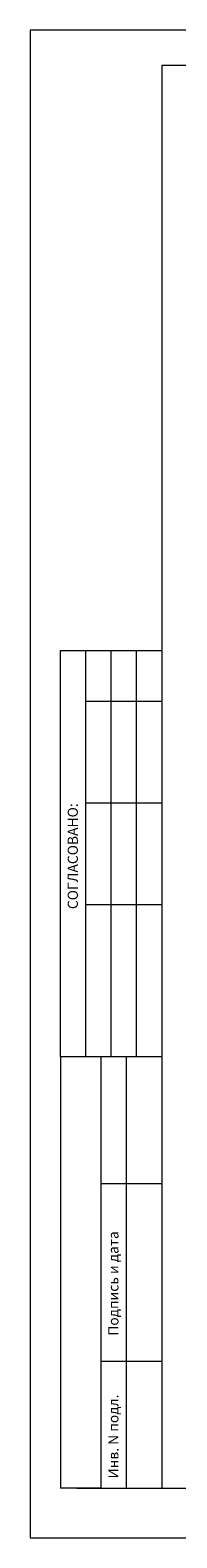
# Model space of a CAD drawing. Units: millimetres. Extents: x 18077 to 1444200, y 34595 to 428476.
# Drawn here: x 1280783 to 1286451, y 370219 to 428476 of the extents above; entities that cross this region are included whole.
import ezdxf
from ezdxf.enums import TextEntityAlignment as Align

# ---------------------------------------------------------------- set-up
doc = ezdxf.new("R2010")
doc.units = ezdxf.units.MM
doc.layers.add('STAMP', color=250, linetype='Continuous', lineweight=13)
doc.layers.add('КОНСТР3', color=4, linetype='Continuous', lineweight=15)
doc.styles.add('pecat', font='txt.shx')

msp = doc.modelspace()

# ---------------------------------------------------------------- linework, layer by layer
at = {"layer": 'STAMP'}
for p, q in [((1442821, 427108), (1285875, 427108)), ((1285875, 427108), (1285875, 372142)), ((1281952, 404503), (1285875, 404503)), ((1281952, 388813), (1281952, 404503)), ((1282933, 388813), (1282933, 404503)), ((1283913, 388813), (1283913, 404503)), ((1284894, 388813), (1284894, 404503)), ((1282933, 402542), (1285875, 402542)), ((1282933, 398619), (1285875, 398619)), ((1282933, 394697), (1285875, 394697)), ((1281952, 388813), (1281952, 372142)), ((1281952, 388813), (1285875, 388813)), ((1283521, 372142), (1283521, 388813)), ((1283521, 388813), (1285875, 388813)), ((1284502, 372142), (1284502, 388813)), ((1283521, 383910), (1285875, 383910)), ((1283521, 377045), (1285875, 377045)), ((1283521, 372142), (1281952, 372142)), ((1282592, 372142), (1442821, 372142)), ((1283521, 372142), (1285875, 372142))]:
    msp.add_line(p, q, dxfattribs=at)
at = {"layer": 'КОНСТР3'}
msp.add_lwpolyline([(1280783, 370219), (1444200, 370219), (1444200, 428476), (1280783, 428476)], close=True, dxfattribs=at)

# ---------------------------------------------------------------- texts
at = {"layer": 'STAMP', "style": 'pecat'}
for s, p in [('СОГЛАСОВАНО:', (1282431, 394512)), ('Подпись и дата', (1284000, 378031)), ('Инв. N подл.', (1284000, 372512))]:
    msp.add_text(s, height=392.26, rotation=90, dxfattribs=at).set_placement(p, align=Align.MIDDLE_LEFT)

doc.saveas('drawing.dxf')
